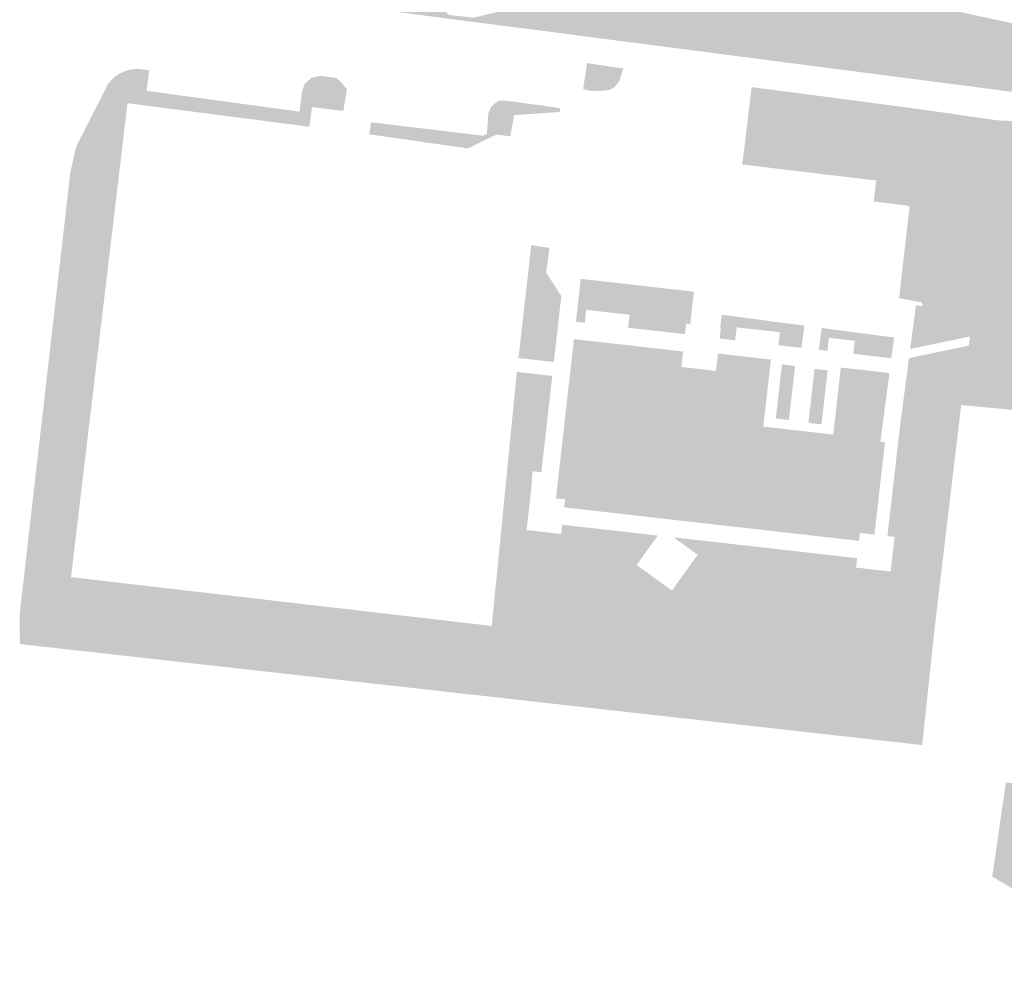
# Model space of a CAD drawing. Units: inches. Extents: x -608662 to -589847, y -1170375 to -1149849.
# Drawn here: x -600234 to -600121, y -1163794 to -1163684 of the extents above; entities that cross this region are included whole.
import ezdxf

# ---------------------------------------------------------------- set-up
doc = ezdxf.new("R2010")
doc.units = ezdxf.units.IN
doc.header["$MEASUREMENT"] = 0

msp = doc.modelspace()

# ---------------------------------------------------------------- hatches: boundary and pattern name
for points in [[(-600161.345, -1163674.488), (-600160.068, -1163675.179), (-600155.597, -1163677.06), (-600148.18, -1163678.28), (-600145.701, -1163678.919), (-600147.449, -1163678.799), (-600148.643, -1163679.129), (-600150.726, -1163680.781), (-600152.021, -1163682.713), (-600152.352, -1163684.95), (-600152.123, -1163686.501), (-600151.287, -1163687.791), (-600169.259, -1163685.46), (-600172.176, -1163685.065), (-600172.615, -1163685.009), (-600182.216, -1163683.786), (-600199.036, -1163681.562), (-600197.292, -1163680.725), (-600196.879, -1163680.105), (-600196.073, -1163678.894), (-600195.361, -1163676.149), (-600195.342, -1163673.895), (-600193.28, -1163676.246), (-600189.927, -1163678.686), (-600186.015, -1163679.449), (-600185.159, -1163679.462), (-600185.615, -1163680.721), (-600185.31, -1163682.246), (-600184.396, -1163683.06), (-600181.601, -1163683.365), (-600178.807, -1163682.704), (-600175.759, -1163682.297), (-600174.285, -1163681.535), (-600173.676, -1163680.671), (-600173.738, -1163678.762), (-600170.316, -1163678.28), (-600168.346, -1163678.377), (-600166.263, -1163678.784), (-600163.774, -1163678.021), (-600162.25, -1163677.106), (-600161.386, -1163675.428), (-600161.345, -1163674.488)], [(-600145.701, -1163678.919), (-600145.699, -1163678.92), (-600144.502, -1163679.002), (-600140.438, -1163679.892), (-600139.701, -1163680.146), (-600138.17, -1163680.07), (-600117.54, -1163684.49), (-600102.005, -1163685.647), (-600091.976, -1163687.782), (-600088.674, -1163688.545), (-600085.854, -1163690.477), (-600085.067, -1163691.57), (-600085.346, -1163692.561), (-600085.778, -1163693.171), (-600087.226, -1163694.035), (-600089.588, -1163694.9), (-600092.696, -1163695.649), (-600110.822, -1163693.133), (-600121.141, -1163691.701), (-600151.287, -1163687.791), (-600152.123, -1163686.501), (-600152.352, -1163684.95), (-600152.021, -1163682.713), (-600150.726, -1163680.781), (-600148.643, -1163679.129), (-600147.449, -1163678.799), (-600145.701, -1163678.919)], [(-600226.113, -1163698.927), (-600227.61, -1163700.049), (-600227.19, -1163698.18), (-600223.52, -1163690.974), (-600223.171, -1163690.551), (-600222.789, -1163690.194), (-600222.365, -1163689.888), (-600221.905, -1163689.639), (-600221.417, -1163689.449), (-600220.91, -1163689.322), (-600220.39, -1163689.26), (-600219.867, -1163689.264), (-600218.806, -1163689.409), (-600219.1, -1163691.76), (-600220.952, -1163693.224), (-600221.29, -1163693.18), (-600221.851, -1163697.886), (-600223.344, -1163697.678), (-600224.702, -1163698.058), (-600226.113, -1163698.927)], [(-600164.419, -1163689.206), (-600164.889, -1163690.676), (-600165.463, -1163691.401), (-600166.093, -1163691.683), (-600167.232, -1163691.787), (-600168.257, -1163691.758), (-600169.022, -1163691.572), (-600168.57, -1163688.58), (-600164.419, -1163689.206)], [(-600200.12, -1163693.63), (-600201.471, -1163693.456), (-600201.26, -1163691.82), (-600200.95, -1163690.94), (-600200.18, -1163690.26), (-600199.13, -1163690.04), (-600197.34, -1163690.28), (-600196.71, -1163690.83), (-600196.12, -1163691.62), (-600196.53, -1163694.07), (-600199.82, -1163693.67), (-600200.12, -1163693.63)], [(-600201.471, -1163693.456), (-600200.12, -1163693.63), (-600200.43, -1163695.88), (-600220.952, -1163693.224), (-600219.1, -1163691.76), (-600201.56, -1163694.15), (-600201.471, -1163693.456)], [(-600145.202, -1163693.628), (-600149.9, -1163693.068), (-600149.69, -1163691.33), (-600143.811, -1163692.101), (-600145.202, -1163693.628)], [(-600173.1, -1163693.54), (-600171.64, -1163693.77), (-600171.71, -1163694.19), (-600176.94, -1163694.55), (-600177.28, -1163696.44), (-600177.3, -1163696.54), (-600177.37, -1163696.97), (-600179.02, -1163696.79), (-600182.24, -1163698.37), (-600183.06, -1163698.25), (-600192.91, -1163696.84), (-600193.55, -1163696.75), (-600193.35, -1163695.37), (-600180.49, -1163696.91), (-600180.06, -1163696.68), (-600179.89, -1163694.32), (-600179.59, -1163693.6), (-600179.17, -1163693.25), (-600178.77, -1163692.91), (-600178.21, -1163692.89), (-600177.96, -1163692.88), (-600173.1, -1163693.54)], [(-600121.984, -1163699.165), (-600123.171, -1163699.013), (-600123.353, -1163696.235), (-600134.604, -1163694.893), (-600145.202, -1163693.628), (-600143.811, -1163692.101), (-600134.43, -1163693.33), (-600130.68, -1163693.83), (-600121.47, -1163695.15), (-600121.69, -1163696.87), (-600121.984, -1163699.165)], [(-600145.63, -1163694.753), (-600146.642, -1163694.838), (-600148.912, -1163695.507), (-600150.316, -1163696.515), (-600149.9, -1163693.068), (-600145.202, -1163693.628), (-600145.54, -1163694), (-600145.63, -1163694.753)], [(-600145.202, -1163693.628), (-600134.604, -1163694.893), (-600135.4, -1163702.05), (-600146.347, -1163700.74), (-600145.63, -1163694.753), (-600145.54, -1163694), (-600145.202, -1163693.628)], [(-600150.316, -1163696.515), (-600148.912, -1163695.507), (-600146.642, -1163694.838), (-600145.63, -1163694.753), (-600146.347, -1163700.74), (-600150.77, -1163700.21), (-600150.59, -1163698.78), (-600150.316, -1163696.515)], [(-600134.604, -1163694.893), (-600123.353, -1163696.235), (-600123.171, -1163699.013), (-600121.984, -1163699.165), (-600123.985, -1163714.797), (-600124.919, -1163714.327), (-600125.987, -1163714.398), (-600127.411, -1163715.36), (-600128.515, -1163716.287), (-600128.907, -1163718.282), (-600130.531, -1163721.17), (-600131.501, -1163721.372), (-600131.34, -1163720.15), (-600130.839, -1163716.355), (-600130.06, -1163716.47), (-600130.16, -1163716.04), (-600132.78, -1163715.53), (-600131.57, -1163705.05), (-600131.89, -1163704.91), (-600133.51, -1163704.72), (-600134.4, -1163704.61), (-600135.68, -1163704.46), (-600135.4, -1163702.05), (-600134.604, -1163694.893)], [(-600124.273, -1163717.046), (-600123.446, -1163717.179), (-600122.041, -1163717.32), (-600120.917, -1163716.101), (-600120.589, -1163711.227), (-600118.996, -1163697.87), (-600119.512, -1163697.026), (-600120.402, -1163696.745), (-600121.69, -1163696.87), (-600121.47, -1163695.15), (-600120.03, -1163695.22), (-600117.1, -1163696.19), (-600116.21, -1163697.18), (-600115.57, -1163698.35), (-600115.24, -1163699.64), (-600115.21, -1163700.97), (-600118.26, -1163728.51), (-600125.65, -1163727.8), (-600124.778, -1163720.991), (-600124.644, -1163719.941), (-600124.273, -1163717.046)], [(-600121.69, -1163696.87), (-600120.402, -1163696.745), (-600119.512, -1163697.026), (-600118.996, -1163697.87), (-600120.589, -1163711.227), (-600120.917, -1163716.101), (-600122.041, -1163717.32), (-600123.446, -1163717.179), (-600124.273, -1163717.046), (-600123.985, -1163714.797), (-600121.984, -1163699.165), (-600121.69, -1163696.87)], [(-600226.113, -1163698.927), (-600224.702, -1163698.058), (-600223.344, -1163697.678), (-600221.851, -1163697.886), (-600227.77, -1163747.55), (-600227.093, -1163747.628), (-600227.611, -1163751.334), (-600227.514, -1163751.428), (-600228.208, -1163752.502), (-600229.158, -1163753.208), (-600229.972, -1163753.127), (-600232.198, -1163751.552), (-600232.523, -1163750.601), (-600226.493, -1163699.851), (-600226.113, -1163698.927)], [(-600227.514, -1163751.428), (-600226.796, -1163752.122), (-600225.385, -1163753.263), (-600214.392, -1163755.158), (-600193.796, -1163757.016), (-600154.371, -1163760.612), (-600134.619, -1163763.653), (-600131.524, -1163763.203), (-600129.617, -1163762.014), (-600130.13, -1163766.81), (-600180.3, -1163761.19), (-600233.64, -1163755.22), (-600233.66, -1163751.75), (-600227.85, -1163701.12), (-600227.61, -1163700.049), (-600226.113, -1163698.927), (-600226.493, -1163699.851), (-600232.523, -1163750.601), (-600232.198, -1163751.552), (-600229.972, -1163753.127), (-600229.158, -1163753.208), (-600228.208, -1163752.502), (-600227.514, -1163751.428)], [(-600172.06, -1163720.018), (-600172.383, -1163722.87), (-600176.438, -1163722.411), (-600176.34, -1163721.55), (-600174.97, -1163709.46), (-600172.89, -1163709.78), (-600173.274, -1163712.606), (-600171.526, -1163715.303), (-600172.06, -1163720.018)], [(-600165.477, -1163717.245), (-600168.664, -1163716.884), (-600168.833, -1163718.374), (-600169.848, -1163718.259), (-600169.29, -1163713.33), (-600165.089, -1163713.806), (-600165.477, -1163717.245)], [(-600165.089, -1163713.806), (-600156.314, -1163714.8), (-600156.505, -1163716.485), (-600157.907, -1163716.468), (-600159.844, -1163716.676), (-600160.558, -1163717.392), (-600160.707, -1163719.295), (-600163.865, -1163718.937), (-600163.696, -1163717.447), (-600165.477, -1163717.245), (-600165.089, -1163713.806)], [(-600130.531, -1163721.17), (-600128.907, -1163718.282), (-600128.515, -1163716.287), (-600127.411, -1163715.36), (-600125.987, -1163714.398), (-600124.919, -1163714.327), (-600123.985, -1163714.797), (-600124.273, -1163717.046), (-600124.644, -1163719.941), (-600130.531, -1163721.17)], [(-600156.736, -1163718.52), (-600157.197, -1163718.468), (-600157.334, -1163719.677), (-600160.707, -1163719.295), (-600160.558, -1163717.392), (-600159.844, -1163716.676), (-600157.907, -1163716.468), (-600156.505, -1163716.485), (-600156.736, -1163718.52)], [(-600153.295, -1163718.911), (-600153.129, -1163717.446), (-600143.637, -1163718.7), (-600143.974, -1163721.249), (-600146.613, -1163720.948), (-600146.443, -1163719.458), (-600151.411, -1163718.892), (-600151.581, -1163720.382), (-600153.365, -1163720.179), (-600153.222, -1163718.919), (-600153.295, -1163718.911)], [(-600140.999, -1163721.588), (-600141.986, -1163721.475), (-600141.654, -1163718.962), (-600133.346, -1163720.06), (-600133.658, -1163722.426), (-600137.55, -1163721.98), (-600138.018, -1163721.927), (-600137.848, -1163720.437), (-600140.829, -1163720.097), (-600140.999, -1163721.588)], [(-600156.346, -1163741.232), (-600156.47, -1163740.293), (-600156.738, -1163739.816), (-600157.721, -1163739.638), (-600160.789, -1163739.339), (-600163.024, -1163739.31), (-600163.599, -1163740.409), (-600170.282, -1163739.651), (-600170.232, -1163738.556), (-600170.381, -1163737.721), (-600171.096, -1163737.274), (-600172.015, -1163737.377), (-600171.828, -1163735.733), (-600171.64, -1163734.071), (-600170.441, -1163734.159), (-600169.965, -1163734.129), (-600169.816, -1163733.682), (-600169.309, -1163731.327), (-600168.684, -1163726.677), (-600168.714, -1163722.713), (-600169.041, -1163722.296), (-600170.261, -1163721.898), (-600170.074, -1163720.246), (-600157.559, -1163721.664), (-600157.76, -1163723.436), (-600154.704, -1163723.783), (-600154.48, -1163724.684), (-600154.033, -1163724.803), (-600153.169, -1163724.714), (-600152.663, -1163724.207), (-600152.395, -1163723.492), (-600152.425, -1163722.926), (-600152.737, -1163721.987), (-600147.476, -1163722.586), (-600148.352, -1163730.275), (-600140.335, -1163731.192), (-600140.29, -1163730.794), (-600135.738, -1163731.832), (-600136.463, -1163738.2), (-600135.11, -1163738.354), (-600135.5, -1163741.778), (-600137.056, -1163741.81), (-600137.732, -1163742.024), (-600138.088, -1163742.344), (-600138.346, -1163743.275), (-600156.346, -1163741.232)], [(-600132.81, -1163731.4), (-600132.71, -1163730.52), (-600131.64, -1163722.422), (-600124.778, -1163720.991), (-600125.65, -1163727.8), (-600126.173, -1163732.185), (-600127.798, -1163731.905), (-600128.902, -1163732.19), (-600129.935, -1163731.834), (-600131.964, -1163731.799), (-600132.81, -1163731.4)], [(-600170.261, -1163721.898), (-600169.041, -1163722.296), (-600168.714, -1163722.713), (-600168.684, -1163726.677), (-600169.309, -1163731.327), (-600169.816, -1163733.682), (-600169.965, -1163734.129), (-600170.441, -1163734.159), (-600171.64, -1163734.071), (-600170.261, -1163721.898)], [(-600152.737, -1163721.987), (-600152.425, -1163722.926), (-600152.395, -1163723.492), (-600152.663, -1163724.207), (-600153.169, -1163724.714), (-600154.033, -1163724.803), (-600154.48, -1163724.684), (-600154.704, -1163723.783), (-600153.785, -1163723.887), (-600153.559, -1163721.893), (-600152.737, -1163721.987)], [(-600146.919, -1163729.351), (-600146.208, -1163723.147), (-600144.707, -1163723.319), (-600145.418, -1163729.523), (-600146.919, -1163729.351)], [(-600176.618, -1163724.001), (-600172.563, -1163724.46), (-600173.815, -1163735.508), (-600174.809, -1163735.395), (-600174.893, -1163734.621), (-600175.427, -1163734.086), (-600176.21, -1163733.694), (-600177.593, -1163733.813), (-600176.67, -1163724.46), (-600176.618, -1163724.001)], [(-600141.678, -1163730.026), (-600143.179, -1163729.854), (-600142.468, -1163723.65), (-600140.967, -1163723.822), (-600141.678, -1163730.026)], [(-600139.459, -1163723.499), (-600139.156, -1163723.534), (-600133.884, -1163724.134), (-600134.925, -1163732.017), (-600135.738, -1163731.832), (-600140.29, -1163730.794), (-600139.459, -1163723.499)], [(-600128.902, -1163732.19), (-600127.798, -1163731.905), (-600126.173, -1163732.185), (-600126.2, -1163732.41), (-600126.25, -1163732.81), (-600127.74, -1163745.32), (-600128.67, -1163753.17), (-600137.363, -1163752.145), (-600136.522, -1163751.205), (-600135.169, -1163750.03), (-600134.207, -1163748.533), (-600134.088, -1163748.115), (-600132.427, -1163748.284), (-600131.323, -1163747.963), (-600130.576, -1163747.5), (-600130.22, -1163746.182), (-600128.902, -1163732.19)], [(-600134.925, -1163732.017), (-600134.396, -1163732.077), (-600135.11, -1163738.354), (-600136.463, -1163738.2), (-600135.738, -1163731.832), (-600134.925, -1163732.017)], [(-600133.742, -1163746.901), (-600133.29, -1163742.927), (-600134.111, -1163742.834), (-600132.81, -1163731.4), (-600131.964, -1163731.799), (-600129.935, -1163731.834), (-600128.902, -1163732.19), (-600130.22, -1163746.182), (-600130.576, -1163747.5), (-600131.323, -1163747.963), (-600132.427, -1163748.284), (-600134.088, -1163748.115), (-600133.742, -1163746.901)], [(-600175.056, -1163738.172), (-600175.507, -1163742.147), (-600175.534, -1163742.876), (-600174.68, -1163743.766), (-600173.79, -1163744.8), (-600173.398, -1163745.619), (-600173.598, -1163747.957), (-600177.81, -1163747.49), (-600178.93, -1163747.37), (-600177.593, -1163733.813), (-600176.21, -1163733.694), (-600175.427, -1163734.086), (-600174.893, -1163734.621), (-600174.809, -1163735.395), (-600175.056, -1163738.172)], [(-600171.187, -1163739.548), (-600171.082, -1163738.623), (-600172.142, -1163738.503), (-600172.015, -1163737.377), (-600171.096, -1163737.274), (-600170.381, -1163737.721), (-600170.232, -1163738.556), (-600170.282, -1163739.651), (-600171.187, -1163739.548)], [(-600156.346, -1163741.232), (-600163.599, -1163740.409), (-600163.024, -1163739.31), (-600160.789, -1163739.339), (-600157.721, -1163739.638), (-600156.738, -1163739.816), (-600156.47, -1163740.293), (-600156.346, -1163741.232)], [(-600171.533, -1163742.597), (-600167.018, -1163748.688), (-600173.598, -1163747.957), (-600173.398, -1163745.619), (-600173.79, -1163744.8), (-600174.68, -1163743.766), (-600175.534, -1163742.876), (-600175.507, -1163742.147), (-600171.533, -1163742.597)], [(-600163.765, -1163742.403), (-600163.887, -1163744.905), (-600164.513, -1163746.097), (-600165.198, -1163746.544), (-600166.151, -1163746.902), (-600166.658, -1163747.498), (-600167.018, -1163748.688), (-600171.533, -1163742.597), (-600171.413, -1163741.535), (-600163.765, -1163742.403)], [(-600164.513, -1163746.097), (-600163.887, -1163744.905), (-600163.765, -1163742.403), (-600160.457, -1163742.779), (-600162.891, -1163746.155), (-600164.513, -1163746.097)], [(-600135.601, -1163742.664), (-600137.264, -1163742.475), (-600137.368, -1163743.386), (-600138.346, -1163743.275), (-600138.088, -1163742.344), (-600137.732, -1163742.024), (-600137.056, -1163741.81), (-600135.5, -1163741.778), (-600135.601, -1163742.664)], [(-600156.855, -1163746.333), (-600155.88, -1163744.981), (-600158.652, -1163742.983), (-600137.594, -1163745.373), (-600137.716, -1163746.449), (-600138.017, -1163747.358), (-600138.028, -1163747.375), (-600138.623, -1163748.284), (-600139.691, -1163749.032), (-600140.183, -1163749.125), (-600141.008, -1163749.281), (-600144.554, -1163748.921), (-600144.854, -1163748.89), (-600153.363, -1163748.177), (-600155.429, -1163747.464), (-600156.855, -1163746.333)], [(-600158.835, -1163749.079), (-600159.157, -1163749.577), (-600161.59, -1163749.29), (-600167.018, -1163748.688), (-600166.658, -1163747.498), (-600166.151, -1163746.902), (-600165.198, -1163746.544), (-600164.513, -1163746.097), (-600162.891, -1163746.155), (-600158.835, -1163749.079)], [(-600159.157, -1163749.577), (-600158.835, -1163749.079), (-600156.855, -1163746.333), (-600155.429, -1163747.464), (-600153.363, -1163748.177), (-600144.854, -1163748.89), (-600144.554, -1163748.921), (-600144.996, -1163749.46), (-600145.281, -1163749.816), (-600145.281, -1163750.564), (-600145.176, -1163751.225), (-600159.157, -1163749.577)], [(-600134.088, -1163748.115), (-600134.207, -1163748.533), (-600135.169, -1163750.03), (-600136.522, -1163751.205), (-600137.363, -1163752.145), (-600140.311, -1163751.798), (-600139.976, -1163750.885), (-600139.869, -1163749.994), (-600140.183, -1163749.125), (-600139.691, -1163749.032), (-600138.623, -1163748.284), (-600138.028, -1163747.375), (-600136.807, -1163748.284), (-600135.881, -1163748.284), (-600134.706, -1163747.749), (-600133.742, -1163746.901), (-600134.088, -1163748.115)], [(-600133.742, -1163746.901), (-600134.706, -1163747.749), (-600135.881, -1163748.284), (-600136.807, -1163748.284), (-600138.028, -1163747.375), (-600138.017, -1163747.358), (-600137.716, -1163746.449), (-600133.742, -1163746.901)], [(-600129.617, -1163762.014), (-600131.524, -1163763.203), (-600134.619, -1163763.653), (-600154.371, -1163760.612), (-600193.796, -1163757.016), (-600214.392, -1163755.158), (-600225.385, -1163753.263), (-600226.796, -1163752.122), (-600227.514, -1163751.428), (-600227.611, -1163751.334), (-600227.093, -1163747.628), (-600203.35, -1163750.38), (-600179.51, -1163753.14), (-600178.96, -1163747.62), (-600178.93, -1163747.37), (-600177.81, -1163747.49), (-600173.598, -1163747.957), (-600167.018, -1163748.688), (-600161.59, -1163749.29), (-600159.157, -1163749.577), (-600145.176, -1163751.225), (-600140.311, -1163751.798), (-600137.363, -1163752.145), (-600128.67, -1163753.17), (-600129.617, -1163762.014)], [(-600140.183, -1163749.125), (-600139.869, -1163749.994), (-600139.976, -1163750.885), (-600140.311, -1163751.798), (-600145.176, -1163751.225), (-600145.281, -1163750.564), (-600145.281, -1163749.816), (-600144.996, -1163749.46), (-600144.554, -1163748.921), (-600141.008, -1163749.281), (-600140.183, -1163749.125)], [(-600102.83, -1163793.16), (-600105.51, -1163791.7), (-600107.48, -1163790.6), (-600109.19, -1163789.64), (-600122.09, -1163781.89), (-600120.52, -1163771.09), (-600087.34, -1163774.89), (-600083.89, -1163775.29), (-600087.49, -1163784.11), (-600089.87, -1163788.43), (-600091.62, -1163790.63), (-600093.88, -1163792.31), (-600096.5, -1163793.35), (-600099.29, -1163793.68), (-600102.83, -1163793.16)]]:
    msp.add_hatch(color=256).paths.add_polyline_path(points, flags=0)

doc.saveas('drawing.dxf')
